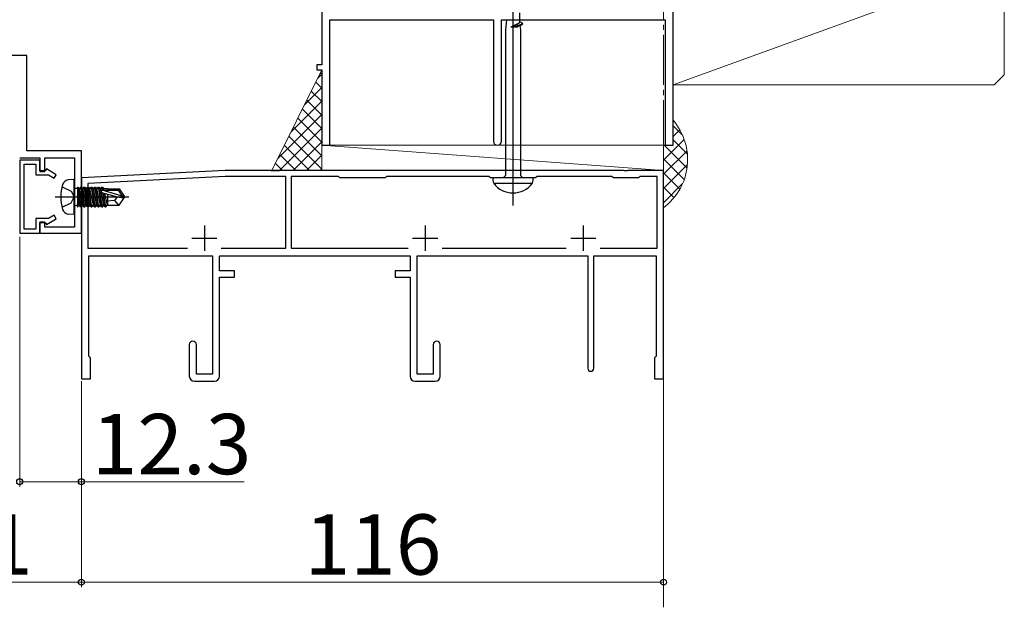
# Model space of a CAD drawing. Extents: x 105 to 1155, y 126 to 1687.
# Drawn here: x 269 to 465, y 485 to 602 of the extents above; entities that cross this region are included whole.
import ezdxf

# ---------------------------------------------------------------- set-up
doc = ezdxf.new("R2010")
doc.units = 0
doc.linetypes.add('YCENTER_1', pattern=[13, 10, -1, 1, -1])
for name, color, linetype, lineweight in [('YKK_11', 7, 'CONTINUOUS', 30), ('YKK_12', 2, 'CONTINUOUS', 13), ('YKK_13', 4, 'CONTINUOUS', 30), ('YKK_D', 6, 'CONTINUOUS', 13), ('YSS_K', 3, 'CONTINUOUS', 13)]:
    doc.layers.add(name, color=color, linetype=linetype, lineweight=lineweight)
doc.styles.add('text-b', font='txt')

msp = doc.modelspace()

# ---------------------------------------------------------------- linework, layer by layer
at = {"layer": 'YKK_11', "color": 4, "linetype": 'ByBlock', "lineweight": -2, "ltscale": 0.5}
for p, q in [((328.9, 626.57), (328.9, 593.07)), ((398.9, 592.07), (398.9, 607.07)), ((330.5, 577.07), (330.5, 602.07)), ((330.5, 602.07), (363.1, 602.07)), ((363.1, 602.07), (363.1, 577.87)), ((364.7, 577.87), (364.7, 602.07)), ((364.7, 602.07), (397.3, 602.07)), ((397.3, 602.07), (397.3, 577.07)), ((328.9, 593.07), (327.9, 593.07)), ((327.9, 593.07), (327.9, 592.07)), ((327.9, 592.07), (328.9, 592.07)), ((328.9, 592.07), (328.9, 577.07)), ((398.9, 577.07), (398.9, 592.07)), ((328.9, 577.07), (330.5, 577.07)), ((397.3, 577.07), (398.9, 577.07))]:
    msp.add_line(p, q, dxfattribs=at)
at = {"layer": 'YKK_11', "color": 30, "linetype": 'ByBlock', "lineweight": -2}
for p, q in [((270.1, 594.97), (241.4, 594.97)), ((270.1, 575.97), (270.1, 594.97)), ((281, 575.97), (270.1, 575.97)), ((281, 559.57), (281, 575.97)), ((268.7, 574.57), (272.7, 574.57)), ((272.7, 574.57), (272.7, 571.87)), ((273.7, 571.87), (273.7, 574.57)), ((273.7, 574.57), (279.6, 574.57)), ((279.6, 574.57), (279.6, 560.77)), ((272.7, 571.87), (273.7, 571.87)), ((273.7, 561.77), (272.7, 561.77)), ((272.7, 561.77), (272.7, 559.57)), ((273.7, 560.77), (273.7, 561.77)), ((272.7, 559.57), (281, 559.57)), ((279.6, 560.77), (273.7, 560.77))]:
    msp.add_line(p, q, dxfattribs=at)
at = {"layer": 'YKK_11', "color": 30, "ltscale": 0.5}
for p, q in [((268.7, 574.07), (268.7, 559.57)), ((272.7, 574.07), (268.7, 574.07)), ((269.6, 560.37), (269.6, 573.27)), ((269.6, 573.27), (271.9, 573.27)), ((271.9, 573.27), (271.9, 571.17)), ((272.7, 571.97), (272.7, 574.07)), ((271.9, 571.17), (274.45, 571.17)), ((273.8, 571.97), (272.7, 571.97)), ((274.02, 572.34), (273.8, 571.97)), ((276, 571.19), (274.02, 572.34)), ((274.45, 571.17), (275.6, 570.5)), ((275.6, 570.5), (276, 571.19)), ((275.6, 563.13), (274.45, 562.47)), ((276, 562.44), (275.6, 563.13)), ((274.45, 562.47), (271.9, 562.47)), ((271.9, 562.47), (271.9, 560.37)), ((272.7, 559.57), (272.7, 561.67)), ((272.7, 561.67), (273.8, 561.67)), ((273.8, 561.67), (274.02, 561.29)), ((274.02, 561.29), (276, 562.44)), ((268.7, 559.57), (272.7, 559.57)), ((271.9, 560.37), (269.6, 560.37))]:
    msp.add_line(p, q, dxfattribs=at)
at = {"layer": 'YKK_11', "color": 211, "linetype": 'ByBlock', "lineweight": -2, "ltscale": 0.5}
for p, q in [((309.62, 572.07), (281, 570.57)), ((389.04, 572.07), (309.62, 572.07)), ((389.23, 571.95), (389.04, 572.07)), ((389.77, 571.95), (389.23, 571.95)), ((389.96, 572.07), (389.77, 571.95)), ((397, 572.07), (389.96, 572.07)), ((397, 530.57), (397, 572.07)), ((281, 570.57), (281, 530.57)), ((309.65, 570.87), (282.3, 569.43)), ((282.3, 569.43), (282.3, 556.57)), ((321.7, 570.87), (309.65, 570.87)), ((321.7, 556.57), (321.7, 570.87)), ((332.2, 570.87), (322.8, 570.87)), ((322.8, 570.87), (322.8, 556.57)), ((332.5, 570.57), (332.2, 570.87)), ((341.5, 570.57), (332.5, 570.57)), ((341.8, 570.87), (341.5, 570.57)), ((362.2, 570.87), (341.8, 570.87)), ((362.5, 570.57), (362.2, 570.87)), ((371.5, 570.57), (362.5, 570.57)), ((371.8, 570.87), (371.5, 570.57)), ((386.7, 570.87), (371.8, 570.87)), ((387, 570.57), (386.7, 570.87)), ((392, 570.57), (387, 570.57)), ((392.3, 570.87), (392, 570.57)), ((395.7, 570.87), (392.3, 570.87)), ((395.7, 556.57), (395.7, 570.87)), ((282.3, 556.57), (302.12, 556.57)), ((308.88, 556.57), (321.7, 556.57)), ((322.8, 556.57), (346.12, 556.57)), ((352.88, 556.57), (377.62, 556.57)), ((384.38, 556.57), (395.7, 556.57)), ((282.5, 535.07), (282.5, 555.07)), ((282.5, 555.07), (307.1, 555.07)), ((307.1, 555.07), (307.1, 531.47)), ((308.5, 552.07), (308.5, 555.07)), ((308.5, 555.07), (346.5, 555.07)), ((346.5, 555.07), (346.5, 552.07)), ((347.9, 531.47), (347.9, 555.07)), ((347.9, 555.07), (381.9, 555.07)), ((381.9, 555.07), (381.9, 532.67)), ((383.1, 532.67), (383.1, 555.07)), ((383.1, 555.07), (395.5, 555.07)), ((395.5, 555.07), (395.5, 535.07)), ((311.5, 552.07), (308.5, 552.07)), ((311.5, 550.77), (311.5, 552.07)), ((346.5, 552.07), (343.5, 552.07)), ((343.5, 552.07), (343.5, 550.77)), ((308.5, 531.07), (308.5, 550.77)), ((308.5, 550.77), (311.5, 550.77)), ((343.5, 550.77), (346.5, 550.77)), ((346.5, 550.77), (346.5, 531.07)), ((302.5, 537.37), (302.5, 531.07)), ((303.9, 531.47), (303.9, 537.37)), ((351.1, 537.37), (351.1, 531.47)), ((352.5, 531.07), (352.5, 537.37)), ((282.8, 534.77), (282.5, 535.07)), ((282.8, 530.57), (282.8, 534.77)), ((395.5, 535.07), (395.2, 534.77)), ((395.2, 534.77), (395.2, 530.57)), ((281, 530.57), (282.8, 530.57)), ((303.5, 530.07), (307.5, 530.07)), ((307.1, 531.47), (303.9, 531.47)), ((347.5, 530.07), (351.5, 530.07)), ((351.1, 531.47), (347.9, 531.47)), ((395.2, 530.57), (397, 530.57))]:
    msp.add_line(p, q, dxfattribs=at)
at = {"layer": 'YKK_11', "color": 211, "ltscale": 0.5}
for p, q in [((305.5, 561.07), (305.5, 556.07)), ((349.5, 561.07), (349.5, 556.07)), ((381, 561.07), (381, 556.07)), ((303, 558.57), (308, 558.57)), ((347, 558.57), (352, 558.57)), ((378.5, 558.57), (383.5, 558.57))]:
    msp.add_line(p, q, dxfattribs=at)
at = {"layer": 'YKK_11', "color": 4, "linetype": 'ByBlock', "lineweight": -2, "ltscale": 0.5}
for start, end in [(180.0005, 270.0005), (269.9995, 359.9995)]:
    msp.add_arc((363.9, 577.87), 0.8, start, end, dxfattribs=at)
at = {"layer": 'YKK_11', "color": 211, "linetype": 'ByBlock', "lineweight": -2, "ltscale": 0.5}
for centre, radius, start, end in [((303.2, 537.37), 0.7, 360, 180), ((351.8, 537.37), 0.7, 360, 180), ((382.5, 532.67), 0.6, 180, 0), ((303.5, 531.07), 1, 180, 270), ((307.5, 531.07), 1, 270, 360), ((347.5, 531.07), 1, 180, 270), ((351.5, 531.07), 1, 270, 360)]:
    msp.add_arc(centre, radius, start, end, dxfattribs=at)
at = {"layer": 'YKK_12', "color": 1, "linetype": 'YCENTER_1'}
msp.add_line((397, 485.07), (397, 701.64), dxfattribs=at)
at = {"layer": 'YKK_13', "linetype": 'ByBlock', "lineweight": -2}
msp.add_line((367, 565.07), (367, 648.07), dxfattribs=at)
at = {"layer": 'YKK_13', "linetype": 'ByBlock', "lineweight": -2, "ltscale": 3}
for p, q in [((368.27, 603.44), (368.27, 601.64)), ((365.73, 602.07), (365.53, 600.05)), ((367.62, 601.08), (366.55, 600.57)), ((367.76, 600.85), (366.55, 600.57)), ((366.55, 600.57), (367.77, 600.81)), ((366.55, 600.57), (367.74, 600.66)), ((367.72, 601.13), (367.62, 601.08)), ((367.77, 601.15), (367.72, 601.13)), ((367.74, 600.66), (367.8, 600.67)), ((367.83, 600.87), (367.76, 600.85)), ((367.82, 601.18), (367.77, 601.15)), ((367.77, 600.81), (367.84, 600.82)), ((367.8, 600.67), (367.87, 600.68)), ((367.86, 601.19), (367.82, 601.18)), ((367.9, 600.88), (367.83, 600.87)), ((367.84, 600.82), (367.91, 600.84)), ((367.89, 601.21), (367.86, 601.19)), ((367.87, 600.68), (367.93, 600.7)), ((367.93, 601.22), (367.89, 601.21)), ((367.96, 600.9), (367.9, 600.88)), ((367.91, 600.84), (367.97, 600.85)), ((367.96, 601.24), (367.93, 601.22)), ((367.93, 600.7), (367.96, 600.72)), ((367.99, 601.25), (367.96, 601.24)), ((368.03, 600.91), (367.96, 600.9)), ((367.96, 600.72), (368.2, 600.83)), ((367.97, 600.85), (368.04, 600.87)), ((368.02, 601.27), (367.99, 601.25)), ((368.05, 601.28), (368.02, 601.27)), ((368.09, 600.93), (368.03, 600.91)), ((368.04, 600.87), (368.1, 600.88)), ((368.08, 601.3), (368.05, 601.28)), ((368.1, 601.31), (368.08, 601.3)), ((368.15, 600.94), (368.09, 600.93)), ((368.13, 601.33), (368.1, 601.31)), ((368.1, 600.88), (368.16, 600.9)), ((368.15, 601.34), (368.13, 601.33)), ((368.17, 601.36), (368.15, 601.34)), ((368.21, 600.96), (368.15, 600.94)), ((368.16, 600.9), (368.22, 600.91)), ((368.19, 601.37), (368.17, 601.36)), ((368.21, 601.39), (368.19, 601.37)), ((368.2, 600.83), (368.73, 601.07)), ((368.22, 601.4), (368.21, 601.39)), ((368.27, 600.97), (368.21, 600.96)), ((368.23, 601.42), (368.22, 601.4)), ((368.22, 600.91), (368.28, 600.93)), ((368.25, 601.43), (368.23, 601.42)), ((368.26, 601.45), (368.25, 601.43)), ((368.27, 601.48), (368.26, 601.46)), ((368.26, 601.46), (368.26, 601.45)), ((368.76, 601.42), (368.27, 601.64)), ((368.27, 601.64), (368.27, 601.51)), ((368.27, 601.51), (368.27, 601.49)), ((368.27, 601.49), (368.27, 601.48)), ((368.32, 600.99), (368.27, 600.97)), ((368.28, 600.93), (368.33, 600.94)), ((368.38, 601), (368.32, 600.99)), ((368.33, 600.94), (368.39, 600.96)), ((368.36, 600.9), (368.48, 600.14)), ((368.43, 601.02), (368.38, 601)), ((368.39, 600.96), (368.44, 600.97)), ((368.48, 601.03), (368.43, 601.02)), ((368.44, 600.97), (368.49, 600.98)), ((368.53, 601.05), (368.48, 601.03)), ((368.49, 600.98), (368.53, 601)), ((368.57, 601.06), (368.53, 601.05)), ((368.53, 601), (368.58, 601.01)), ((368.61, 601.08), (368.57, 601.06)), ((368.58, 601.01), (368.62, 601.03)), ((368.65, 601.09), (368.61, 601.08)), ((368.62, 601.03), (368.66, 601.04)), ((368.69, 601.11), (368.65, 601.09)), ((368.73, 601.12), (368.69, 601.11)), ((368.76, 601.13), (368.73, 601.12)), ((368.73, 601.07), (368.76, 601.09)), ((368.79, 601.4), (368.76, 601.42)), ((368.79, 601.15), (368.76, 601.13)), ((368.76, 601.09), (368.79, 601.1)), ((368.81, 601.39), (368.79, 601.4)), ((368.81, 601.16), (368.79, 601.15)), ((368.79, 601.1), (368.81, 601.12)), ((368.84, 601.37), (368.81, 601.39)), ((368.83, 601.18), (368.81, 601.16)), ((368.81, 601.12), (368.84, 601.13)), ((368.85, 601.19), (368.83, 601.18)), ((368.86, 601.36), (368.84, 601.37)), ((368.84, 601.13), (368.86, 601.15)), ((368.87, 601.21), (368.85, 601.19)), ((368.87, 601.34), (368.86, 601.36)), ((368.86, 601.15), (368.87, 601.16)), ((368.88, 601.33), (368.87, 601.34)), ((368.88, 601.22), (368.87, 601.21)), ((368.87, 601.16), (368.88, 601.18)), ((368.89, 601.31), (368.88, 601.33)), ((368.89, 601.24), (368.88, 601.22)), ((368.88, 601.18), (368.89, 601.19)), ((368.9, 601.3), (368.89, 601.31)), ((368.9, 601.25), (368.89, 601.24)), ((368.89, 601.19), (368.9, 601.21)), ((368.9, 601.28), (368.9, 601.3)), ((368.9, 601.22), (368.9, 601.28)), ((368.9, 601.21), (368.9, 601.22)), ((365.53, 600.05), (365.53, 571.07)), ((368.48, 600.14), (368.48, 571.07)), ((365.53, 571.07), (365.03, 570.57)), ((368.48, 571.07), (368.98, 570.57)), ((371, 570.57), (363, 570.57)), ((363, 570.57), (363, 570.06)), ((363.15, 569.5), (370.85, 569.5)), ((371, 570.06), (371, 570.57))]:
    msp.add_line(p, q, dxfattribs=at)
at = {"layer": 'YKK_13'}
for p, q in [((279.5, 570.27), (278.38, 570.17)), ((279.5, 570.27), (279.5, 563.27)), ((277.14, 568.82), (278.95, 567.91)), ((278.95, 567.91), (279.56, 566.77)), ((280, 568.5), (280.2, 568.5)), ((280.2, 568.74), (280.2, 564.79)), ((280.2, 568.74), (280.29, 568.74)), ((280.2, 568.25), (280.81, 564.79)), ((280.99, 564.79), (280.29, 568.74)), ((280.29, 568.74), (280.51, 568.37)), ((280.51, 568.37), (281.21, 565.17)), ((280.59, 568.37), (280.51, 568.37)), ((280.81, 568.74), (280.59, 568.37)), ((281.29, 565.17), (280.59, 568.37)), ((280.81, 568.74), (281.51, 564.79)), ((280.81, 568.74), (280.99, 568.74)), ((281.69, 564.79), (280.99, 568.74)), ((280.99, 568.74), (281.21, 568.37)), ((281.21, 568.37), (281.91, 565.17)), ((281.29, 568.37), (281.21, 568.37)), ((281.51, 568.74), (281.29, 568.37)), ((281.99, 565.17), (281.29, 568.37)), ((281.51, 568.74), (282.21, 564.79)), ((281.51, 568.74), (281.69, 568.74)), ((282.39, 564.79), (281.69, 568.74)), ((281.69, 568.74), (281.91, 568.37)), ((281.91, 568.37), (282.61, 565.17)), ((281.99, 568.37), (281.91, 568.37)), ((282.21, 568.74), (281.99, 568.37)), ((282.69, 565.17), (281.99, 568.37)), ((282.21, 568.74), (282.39, 568.74)), ((282.21, 568.74), (282.91, 564.79)), ((282.39, 568.74), (282.61, 568.37)), ((283.09, 564.79), (282.39, 568.74)), ((282.61, 568.37), (283.31, 565.17)), ((282.69, 568.37), (282.61, 568.37)), ((282.91, 568.74), (282.69, 568.37)), ((283.39, 565.17), (282.69, 568.37)), ((282.91, 568.74), (283.61, 564.79)), ((282.91, 568.74), (283.09, 568.74)), ((283.09, 568.74), (283.31, 568.37)), ((283.79, 564.79), (283.09, 568.74)), ((283.31, 568.37), (284.01, 565.17)), ((283.39, 568.37), (283.31, 568.37)), ((283.61, 568.74), (283.39, 568.37)), ((284.09, 565.17), (283.39, 568.37)), ((283.61, 568.74), (284.31, 564.79)), ((283.61, 568.74), (283.79, 568.74)), ((283.79, 568.74), (284.01, 568.37)), ((284.49, 564.79), (283.79, 568.74)), ((284.01, 568.37), (284.71, 565.17)), ((284.09, 568.37), (284.01, 568.37)), ((284.31, 568.74), (284.09, 568.37)), ((284.79, 565.17), (284.09, 568.37)), ((284.31, 568.74), (285.01, 564.79)), ((284.31, 568.74), (284.49, 568.74)), ((284.49, 568.74), (284.71, 568.37)), ((285.19, 564.79), (284.49, 568.74)), ((284.71, 568.37), (285.41, 565.17)), ((284.79, 568.37), (284.71, 568.37)), ((285.01, 568.74), (284.79, 568.37)), ((285.49, 565.17), (284.79, 568.37)), ((285.01, 568.74), (285.12, 568.11)), ((285.01, 568.74), (285.19, 568.74)), ((287.99, 566.77), (285.09, 567.62)), ((289.14, 566.92), (285.15, 568.12)), ((285.15, 568.12), (288.29, 568.12)), ((285.19, 568.74), (285.41, 568.37)), ((285.3, 568.12), (285.19, 568.74)), ((285.22, 567.59), (285.71, 564.79)), ((285.89, 564.79), (285.4, 567.53)), ((285.41, 568.37), (285.46, 568.12)), ((286.2, 568.37), (285.41, 568.37)), ((285.6, 567.47), (286.11, 565.17)), ((286.2, 568.42), (286.2, 568.12)), ((286.2, 568.42), (288.49, 568.42)), ((286.2, 567.3), (286.2, 565.12)), ((288.49, 568.42), (288.29, 568.12)), ((288.29, 568.12), (289.14, 566.92)), ((288.49, 568.42), (289.5, 566.92)), ((275.75, 566.77), (290.43, 566.77)), ((277.14, 564.72), (278.95, 565.62)), ((278.95, 565.62), (279.56, 566.77)), ((280.59, 565.17), (280.2, 566.97)), ((280.2, 566.56), (280.51, 565.17)), ((280.29, 564.79), (280.2, 565.28)), ((280.29, 564.79), (280.51, 565.17)), ((280.59, 565.17), (280.51, 565.17)), ((280.81, 564.79), (280.59, 565.17)), ((280.99, 564.79), (281.21, 565.17)), ((281.29, 565.17), (281.21, 565.17)), ((281.51, 564.79), (281.29, 565.17)), ((281.69, 564.79), (281.91, 565.17)), ((281.99, 565.17), (281.91, 565.17)), ((282.21, 564.79), (281.99, 565.17)), ((282.39, 564.79), (282.61, 565.17)), ((282.69, 565.17), (282.61, 565.17)), ((282.91, 564.79), (282.69, 565.17)), ((283.09, 564.79), (283.31, 565.17)), ((283.39, 565.17), (283.31, 565.17)), ((283.61, 564.79), (283.39, 565.17)), ((283.79, 564.79), (284.01, 565.17)), ((284.09, 565.17), (284.01, 565.17)), ((284.31, 564.79), (284.09, 565.17)), ((284.49, 564.79), (284.71, 565.17)), ((284.79, 565.17), (284.71, 565.17)), ((285.01, 564.79), (284.79, 565.17)), ((285.19, 564.79), (285.41, 565.17)), ((285.49, 565.17), (285.41, 565.17)), ((285.71, 564.79), (285.49, 565.17)), ((285.89, 564.79), (286.11, 565.17)), ((286.19, 565.17), (286.11, 565.17)), ((287.6, 566.07), (286.2, 565.93)), ((286.2, 565.12), (288.49, 565.12)), ((288.1, 566.77), (287.6, 566.07)), ((287.6, 566.07), (288.41, 565.12)), ((287.99, 566.77), (289.5, 566.77)), ((287.99, 566.77), (289.5, 566.62)), ((288.49, 565.12), (289.5, 566.62)), ((289.14, 566.92), (289.5, 566.92)), ((289.5, 566.92), (289.5, 566.62)), ((279.5, 563.27), (278.38, 563.36)), ((280, 565.04), (280.2, 565.04)), ((280.2, 564.79), (280.29, 564.79)), ((280.81, 564.79), (280.99, 564.79)), ((281.51, 564.79), (281.69, 564.79)), ((282.21, 564.79), (282.39, 564.79)), ((282.91, 564.79), (283.09, 564.79)), ((283.61, 564.79), (283.79, 564.79)), ((284.31, 564.79), (284.49, 564.79)), ((285.01, 564.79), (285.19, 564.79)), ((285.71, 564.79), (285.89, 564.79))]:
    msp.add_line(p, q, dxfattribs=at)
for centre, radius, start, end in [((285.9, 566.77), 9, 164.1191, 195.8809), ((278.49, 568.87), 1.3, 95, 164.1191), ((280, 569), 0.5, 180, 270), ((285.15, 567.87), 0.248, 90, 257.191), ((278.49, 564.66), 1.3, 195.8809, 265), ((280, 564.54), 0.5, 90, 180)]:
    msp.add_arc(centre, radius, start, end, dxfattribs=at)
at = {"layer": 'YKK_13', "linetype": 'ByBlock', "lineweight": -2, "ltscale": 3}
for centre, radius, start, end in [((364.63, 570.19), 1.64, 184.391, 204.9422), ((367, 572.38), 4.81, 216.7787, 323.2213), ((369.75, 570.09), 1.25, 331.7994, 358.8674)]:
    msp.add_arc(centre, radius, start, end, dxfattribs=at)
at = {"layer": 'YKK_D'}
for p, q in [((268.7, 558.86), (268.7, 509.07)), ((281, 530.07), (281, 489.07)), ((281, 530.07), (281, 509.07)), ((281, 530.07), (281, 489.07)), ((397, 530.07), (397, 489.07)), ((268.7, 510.07), (281, 510.07)), ((281, 510.07), (313.4, 510.07)), ((281, 490.07), (240, 490.07)), ((281, 490.07), (397, 490.07))]:
    msp.add_line(p, q, dxfattribs=at)
at = {"layer": 'YKK_D', "linetype": 'ByBlock', "lineweight": -2}
for centre in [(268.7, 510.07), (281, 510.07), (281, 490.07), (281, 490.07), (397, 490.07)]:
    msp.add_circle(centre, 0.6, dxfattribs=at)
at = {"layer": 'YSS_K'}
for p, q in [((464.9, 611.07), (464.9, 591.07)), ((449.9, 607.61), (398.9, 589.07)), ((328.9, 592.07), (318.9, 571.9)), ((328.9, 577.07), (328.9, 592.07)), ((462.9, 589.07), (464.9, 591.07)), ((462.9, 589.07), (398.9, 589.07)), ((397, 572.07), (328.9, 577.07)), ((328.9, 577.07), (397, 577.07)), ((328.9, 572.07), (328.9, 577.07)), ((328.9, 577.07), (328.9, 577.07)), ((318.9, 571.9), (322.02, 572.07)), ((322.02, 572.07), (328.9, 572.07)), ((328.9, 572.07), (397, 572.07))]:
    msp.add_line(p, q, dxfattribs=at)
at = {"layer": 'YSS_K', "linetype": 'Continuous'}
for p, q in [((328.1, 590.45), (328.9, 591.25)), ((328.9, 591.16), (328.6, 591.46)), ((328.9, 588.46), (327.7, 589.66)), ((325.45, 585.11), (328.9, 588.56)), ((328.9, 585.77), (326.81, 587.86)), ((322.8, 579.77), (328.9, 585.87)), ((328.9, 583.07), (325.92, 586.06)), ((320.15, 574.42), (328.9, 583.17)), ((328.9, 580.38), (325.03, 584.25)), ((328.9, 577.69), (324.13, 582.45)), ((320.4, 571.98), (328.9, 580.48)), ((328.9, 572.3), (322.35, 578.85)), ((328.9, 574.99), (323.24, 580.65)), ((326.44, 572.07), (321.45, 577.05)), ((323.18, 572.07), (328.9, 577.78)), ((323.74, 572.07), (320.56, 575.25)), ((325.88, 572.07), (328.9, 575.09)), ((321.1, 572.02), (319.67, 573.45)), ((328.57, 572.07), (328.9, 572.4))]:
    msp.add_line(p, q, dxfattribs=at)
at = {"layer": 'YSS_K', "ltscale": 1.5}
for p, q in [((398.9, 580.96), (400.77, 579.09)), ((398.9, 578.84), (400.23, 580.17)), ((328.9, 577.07), (328.9, 572.07)), ((397, 574.11), (401.12, 578.22)), ((397, 577.21), (401.68, 572.53)), ((397, 577.07), (397, 572.07)), ((397.14, 577.07), (397.14, 577.07)), ((398.9, 578.14), (401.76, 575.28)), ((397, 571.28), (401.68, 575.96)), ((397, 574.38), (401.13, 570.25)), ((397, 568.45), (401.76, 573.21)), ((397, 571.55), (400.24, 568.31)), ((397, 565.62), (400.8, 569.42)), ((397, 568.72), (399.09, 566.63))]:
    msp.add_line(p, q, dxfattribs=at)
msp.add_arc((389.8, 574.23), 12, 306.8562, 40.6997, dxfattribs=at)

# ---------------------------------------------------------------- texts
at = {"layer": 'YKK_D', "style": 'text-b'}
for s, p in [('12.3', (283.06, 511.57)), ('41', (253.1, 491.57)), ('116', (325.47, 491.57))]:
    msp.add_text(s, height=12, dxfattribs=at).set_placement(p)

doc.saveas('drawing.dxf')
